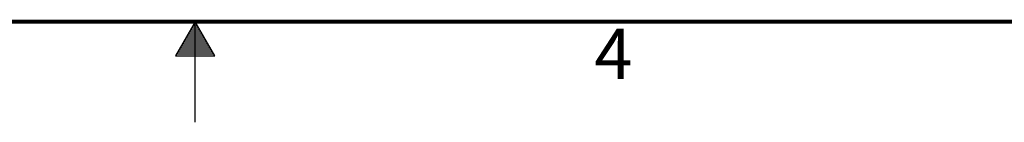
# Model space of a CAD drawing. Units: millimetres. Extents: x 618 to 1482, y 17 to 575.
# Drawn here: x 1028 to 1152, y 17 to 30 of the extents above; entities that cross this region are included whole.
import ezdxf

# ---------------------------------------------------------------- set-up
doc = ezdxf.new("R2010")
doc.units = ezdxf.units.MM
doc.layers.add('1', color=7, linetype='Continuous')
doc.styles.add('CONVERTER_13', font='txt.shx')

# ---------------------------------------------------------------- blocks, each defined once
blk = doc.blocks.new('Dsizeh', base_point=(618.1, 16.66))
at = {"color": 150, "linetype": 'Continuous'}
for p, q in [((1049.9, 29.36), (1047.41, 25.05)), ((1049.61, 28.86), (1050.2, 28.86)), ((1049.76, 29.11), (1050.05, 29.11)), ((1052.39, 25.05), (1049.9, 29.36)), ((1049.9, 16.66), (1049.9, 29.36)), ((1048.88, 27.59), (1050.93, 27.59)), ((1049.02, 27.84), (1050.78, 27.84)), ((1049.17, 28.09), (1050.64, 28.09)), ((1049.32, 28.35), (1050.49, 28.35)), ((1049.46, 28.6), (1050.34, 28.6)), ((1048.14, 26.32), (1051.66, 26.32)), ((1048.29, 26.57), (1051.52, 26.57)), ((1048.44, 26.82), (1051.37, 26.82)), ((1048.58, 27.08), (1051.22, 27.08)), ((1048.73, 27.33), (1051.08, 27.33)), ((1047.41, 25.05), (1052.39, 25.05)), ((1047.56, 25.3), (1052.25, 25.3)), ((1047.7, 25.55), (1052.1, 25.55)), ((1047.85, 25.81), (1051.96, 25.81)), ((1048, 26.06), (1051.81, 26.06))]:
    blk.add_line(p, q, dxfattribs=at)
at = {"color": 150, "linetype": 'Continuous', "const_width": 0.508}
blk.add_lwpolyline([(630.8, 29.36), (1469, 29.36)], dxfattribs=at)
at = {"color": 150, "insert": (1100.41, 20.14), "char_height": 6.35, "attachment_point": 7, "style": 'CONVERTER_13'}
blk.add_mtext('4', dxfattribs=at)
blk = doc.blocks.new('1__300')
blk.add_blockref('Dsizeh', (618.1, 16.66))
blk = doc.blocks.new('New_Drawing')
at = {"layer": '1'}
blk.add_blockref('1__300', (0, 0), dxfattribs=at)

msp = doc.modelspace()

# ---------------------------------------------------------------- block references
msp.add_blockref('New_Drawing', (0, 0))

doc.saveas('drawing.dxf')
